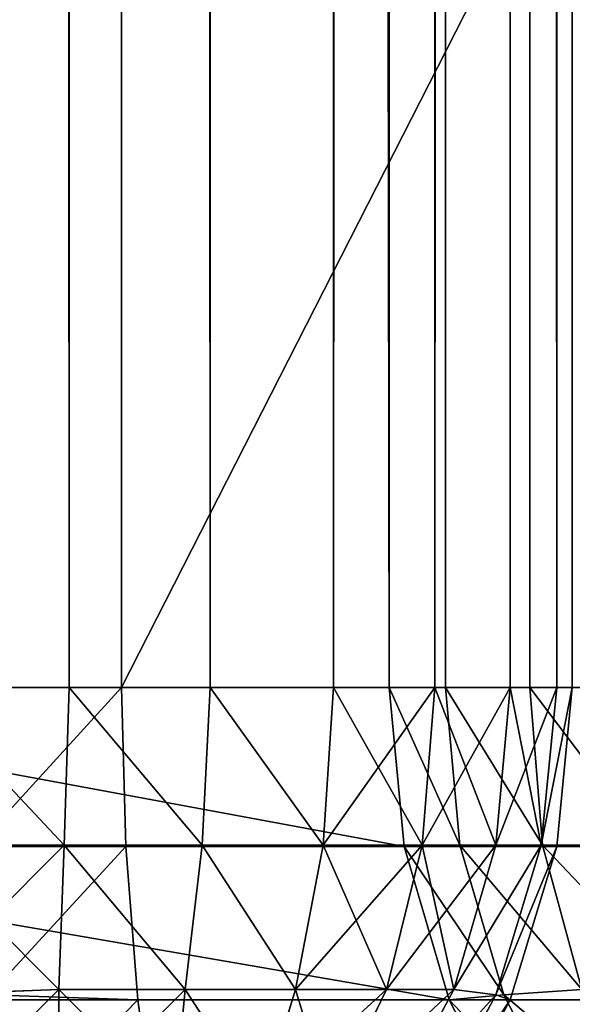
# Model space of a CAD drawing. Extents: x 927 to 6204, y 920 to 2980.
# Drawn here: x 4139 to 4141, y 951 to 955 of the extents above; entities that cross this region are included whole.
import ezdxf

# ---------------------------------------------------------------- set-up
doc = ezdxf.new("R2010")
doc.units = 0
doc.header["$LTSCALE"] = 25.4
doc.layers.get('0').update_dxf_attribs({"color": 13, "linetype": 'CONTINUOUS'})

# ---------------------------------------------------------------- blocks, each defined once
blk = doc.blocks.new('GROUP_34')
at = {"color": 0}
for p, q in [((-1.761, 3, 18.1631), (-1.761, 1997, 18.1631)), ((-1.761, 3, 18.1631), (-1.761, 1997, 18.1631)), ((-0.7765, 3, 2.8978), (-0.7765, 1997, 2.8978)), ((-0.7765, 3, 2.8978), (-0.7765, 1997, 2.8978)), ((-0.5693, 1997, 2.3474), (-0.5693, 3, 2.3474)), ((-0.5693, 1997, 2.3474), (-0.5693, 3, 2.3474)), ((-0.2587, 1997, 1.848), (-0.2587, 3, 1.848)), ((-0.2587, 1997, 1.848), (-0.2587, 3, 1.848)), ((-3.8823, 3, 14.4889), (-0.7765, 3, 2.8978)), ((-3.8823, 3, 14.4889), (-0.7765, 3, 2.8978)), ((-2.3114, 3, 17.956), (-1.761, 3, 18.1631)), ((-2.3114, 3, 17.956), (-1.761, 3, 18.1631)), ((-1.761, 3, 18.1631), (-1.746, 2.4147, 18.1074)), ((1014.9435, 3, 290.5883), (-1.761, 3, 18.1631)), ((-1.761, 3, 18.1631), (-1.746, 2.4147, 18.1074)), ((1014.9435, 3, 290.5883), (-1.761, 3, 18.1631)), ((-0.7765, 3, 2.8978), (-0.7208, 2.4147, 2.9127)), ((-0.7765, 3, 2.8978), (-0.7208, 2.4147, 2.9127)), ((-0.5693, 3, 2.3474), (-0.7765, 3, 2.8978)), ((-0.5693, 3, 2.3474), (-0.7765, 3, 2.8978)), ((-0.5693, 3, 2.3474), (-0.5161, 2.4204, 2.3674)), ((-0.5693, 3, 2.3474), (-0.5161, 2.4204, 2.3674)), ((-0.2587, 3, 1.848), (-0.5693, 3, 2.3474)), ((-0.2587, 3, 1.848), (-0.5693, 3, 2.3474)), ((-0.2587, 3, 1.848), (-0.2123, 2.4204, 1.8788)), ((-0.2587, 3, 1.848), (-0.2123, 2.4204, 1.8788)), ((0.1433, 3, 1.4187), (-0.2587, 3, 1.848)), ((0.1433, 3, 1.4187), (-0.2587, 3, 1.848)), ((-0.7208, 2.4147, 2.9127), (-3.8266, 2.4147, 14.5038)), ((-0.7208, 2.4147, 2.9127), (-3.8266, 2.4147, 14.5038)), ((-1.746, 2.4147, 18.1074), (-2.2913, 2.4204, 17.9028)), ((-1.746, 2.4147, 18.1074), (-2.2913, 2.4204, 17.9028)), ((1014.9584, 2.4147, 290.5326), (-1.746, 2.4147, 18.1074)), ((-1.746, 2.4147, 18.1074), (-1.7019, 1.8519, 17.9425)), ((1014.9584, 2.4147, 290.5326), (-1.746, 2.4147, 18.1074)), ((-1.746, 2.4147, 18.1074), (-1.7019, 1.8519, 17.9425)), ((-0.7208, 2.4147, 2.9127), (-0.5161, 2.4204, 2.3674)), ((-0.7208, 2.4147, 2.9127), (-0.5161, 2.4204, 2.3674)), ((-0.7208, 2.4147, 2.9127), (-0.5559, 1.8519, 2.9569)), ((-0.7208, 2.4147, 2.9127), (-0.5559, 1.8519, 2.9569)), ((-0.5161, 2.4204, 2.3674), (-0.3548, 1.8697, 2.4107)), ((-0.2123, 2.4204, 1.8788), (-0.5161, 2.4204, 2.3674)), ((-0.5161, 2.4204, 2.3674), (-0.3548, 1.8697, 2.4107)), ((-0.2123, 2.4204, 1.8788), (-0.5161, 2.4204, 2.3674)), ((0.181, 2.4204, 1.4588), (-0.2123, 2.4204, 1.8788)), ((-0.2123, 2.4204, 1.8788), (-0.0678, 1.8897, 1.9382)), ((-0.2123, 2.4204, 1.8788), (-0.0678, 1.8897, 1.9382)), ((0.181, 2.4204, 1.4588), (-0.2123, 2.4204, 1.8788)), ((-0.3548, 1.8697, 2.4107), (-0.0678, 1.8897, 1.9382)), ((-0.3548, 1.8697, 2.4107), (-0.0678, 1.8897, 1.9382)), ((-0.5559, 1.8519, 2.9569), (-3.6617, 1.8519, 14.548)), ((-0.5559, 1.8519, 2.9569), (-3.6617, 1.8519, 14.548)), ((-1.7019, 1.8519, 17.9425), (-2.2481, 1.8697, 17.7415)), ((-1.7019, 1.8519, 17.9425), (-2.2481, 1.8697, 17.7415)), ((1015.0026, 1.8519, 290.3677), (-1.7019, 1.8519, 17.9425)), ((-1.7019, 1.8519, 17.9425), (-1.6301, 1.3333, 17.6748)), ((1015.0026, 1.8519, 290.3677), (-1.7019, 1.8519, 17.9425)), ((-1.7019, 1.8519, 17.9425), (-1.6301, 1.3333, 17.6748)), ((-0.5559, 1.8519, 2.9569), (-0.3548, 1.8697, 2.4107)), ((-0.5559, 1.8519, 2.9569), (-0.3548, 1.8697, 2.4107)), ((-0.5559, 1.8519, 2.9569), (-0.2881, 1.3333, 3.0286)), ((-0.5559, 1.8519, 2.9569), (-0.2881, 1.3333, 3.0286)), ((-0.3548, 1.8697, 2.4107), (-0.0928, 1.3623, 2.4809)), ((-0.3548, 1.8697, 2.4107), (-0.0928, 1.3623, 2.4809))]:
    blk.add_line(p, q, dxfattribs=at)
mesh = blk.add_polyface(dxfattribs=at)
corners = [(-3.8823, 1997, 14.4889), (-0.7765, 3, 2.8978), (-3.8823, 3, 14.4889), (-0.7765, 1997, 2.8978)]
mesh.append_faces([[corners[k] for k in face] for face in [(0, 1, 2), (1, 0, 3)]], dxfattribs={"vtx0": -1, "color": 0})
mesh = blk.add_polyface(dxfattribs=at)
corners = [(-2.3114, 3, 17.956), (-1.761, 1997, 18.1631), (-2.3114, 1997, 17.956), (-1.761, 3, 18.1631)]
mesh.append_faces([[corners[k] for k in face] for face in [(0, 1, 2), (1, 0, 3)]], dxfattribs={"vtx0": -1, "color": 0})
at = {"color": 7}
mesh = blk.add_polyface(dxfattribs=at)
corners = [(-1.761, 3, 18.1631), (1014.9435, 1997, 290.5883), (-1.761, 1997, 18.1631), (1014.9435, 3, 290.5883)]
mesh.append_faces([[corners[k] for k in face] for face in [(0, 1, 2), (1, 0, 3)]], dxfattribs={"vtx0": -1, "color": 7})
at = {"color": 0}
mesh = blk.add_polyface(dxfattribs=at)
corners = [(-0.7765, 1997, 2.8978), (-0.5693, 3, 2.3474), (-0.7765, 3, 2.8978), (-0.5693, 1997, 2.3474)]
mesh.append_faces([[corners[k] for k in face] for face in [(0, 1, 2), (1, 0, 3)]], dxfattribs={"vtx0": -1, "color": 0})
mesh = blk.add_polyface(dxfattribs=at)
corners = [(-0.5693, 1997, 2.3474), (-0.2587, 3, 1.848), (-0.5693, 3, 2.3474), (-0.2587, 1997, 1.848)]
mesh.append_faces([[corners[k] for k in face] for face in [(0, 1, 2), (1, 0, 3)]], dxfattribs={"vtx0": -1, "color": 0})
mesh = blk.add_polyface(dxfattribs=at)
corners = [(-0.2587, 1997, 1.848), (0.1433, 3, 1.4187), (-0.2587, 3, 1.848), (0.1433, 1997, 1.4187)]
mesh.append_faces([[corners[k] for k in face] for face in [(0, 1, 2), (1, 0, 3)]], dxfattribs={"vtx0": -1, "color": 0})
mesh = blk.add_polyface(dxfattribs=at)
corners = [(-3.8823, 3, 14.4889), (-0.7208, 2.4147, 2.9127), (-3.8266, 2.4147, 14.5038), (-0.7765, 3, 2.8978)]
mesh.append_faces([[corners[k] for k in face] for face in [(0, 1, 2), (1, 0, 3)]], dxfattribs={"vtx0": -1, "color": 0})
mesh = blk.add_polyface(dxfattribs=at)
corners = [(-2.2913, 2.4204, 17.9028), (-1.761, 3, 18.1631), (-2.3114, 3, 17.956), (-1.746, 2.4147, 18.1074)]
mesh.append_faces([[corners[k] for k in face] for face in [(0, 1, 2), (1, 0, 3)]], dxfattribs={"vtx0": -1, "color": 0})
mesh = blk.add_polyface(dxfattribs=at)
corners = [(-1.746, 2.4147, 18.1074), (1014.9435, 3, 290.5883), (-1.761, 3, 18.1631), (1014.9584, 2.4147, 290.5326)]
mesh.append_faces([[corners[k] for k in face] for face in [(0, 1, 2), (1, 0, 3)]], dxfattribs={"vtx0": -1, "color": 0})
mesh = blk.add_polyface(dxfattribs=at)
corners = [(-0.7765, 3, 2.8978), (-0.5161, 2.4204, 2.3674), (-0.7208, 2.4147, 2.9127), (-0.5693, 3, 2.3474)]
mesh.append_faces([[corners[k] for k in face] for face in [(0, 1, 2), (1, 0, 3)]], dxfattribs={"vtx0": -1, "color": 0})
mesh = blk.add_polyface(dxfattribs=at)
corners = [(-0.5693, 3, 2.3474), (-0.2123, 2.4204, 1.8788), (-0.5161, 2.4204, 2.3674), (-0.2587, 3, 1.848)]
mesh.append_faces([[corners[k] for k in face] for face in [(0, 1, 2), (1, 0, 3)]], dxfattribs={"vtx0": -1, "color": 0})
mesh = blk.add_polyface(dxfattribs=at)
corners = [(-0.2587, 3, 1.848), (0.181, 2.4204, 1.4588), (-0.2123, 2.4204, 1.8788), (0.1433, 3, 1.4187)]
mesh.append_faces([[corners[k] for k in face] for face in [(0, 1, 2), (1, 0, 3)]], dxfattribs={"vtx0": -1, "color": 0})
mesh = blk.add_polyface(dxfattribs=at)
corners = [(-3.8266, 2.4147, 14.5038), (-0.5559, 1.8519, 2.9569), (-3.6617, 1.8519, 14.548), (-0.7208, 2.4147, 2.9127)]
mesh.append_faces([[corners[k] for k in face] for face in [(0, 1, 2), (1, 0, 3)]], dxfattribs={"vtx0": -1, "color": 0})
mesh = blk.add_polyface(dxfattribs=at)
corners = [(-2.2481, 1.8697, 17.7415), (-1.746, 2.4147, 18.1074), (-2.2913, 2.4204, 17.9028), (-1.7019, 1.8519, 17.9425)]
mesh.append_faces([[corners[k] for k in face] for face in [(0, 1, 2), (1, 0, 3)]], dxfattribs={"vtx0": -1, "color": 0})
mesh = blk.add_polyface(dxfattribs=at)
corners = [(-1.7019, 1.8519, 17.9425), (1014.9584, 2.4147, 290.5326), (-1.746, 2.4147, 18.1074), (1015.0026, 1.8519, 290.3677)]
mesh.append_faces([[corners[k] for k in face] for face in [(0, 1, 2), (1, 0, 3)]], dxfattribs={"vtx0": -1, "color": 0})
mesh = blk.add_polyface(dxfattribs=at)
corners = [(-0.7208, 2.4147, 2.9127), (-0.3548, 1.8697, 2.4107), (-0.5559, 1.8519, 2.9569), (-0.5161, 2.4204, 2.3674)]
mesh.append_faces([[corners[k] for k in face] for face in [(0, 1, 2), (1, 0, 3)]], dxfattribs={"vtx0": -1, "color": 0})
mesh = blk.add_polyface(dxfattribs=at)
corners = [(-0.5161, 2.4204, 2.3674), (-0.0678, 1.8897, 1.9382), (-0.3548, 1.8697, 2.4107), (-0.2123, 2.4204, 1.8788)]
mesh.append_faces([[corners[k] for k in face] for face in [(0, 1, 2), (1, 0, 3)]], dxfattribs={"vtx0": -1, "color": 0})
mesh = blk.add_polyface(dxfattribs=at)
corners = [(-0.2123, 2.4204, 1.8788), (0.2921, 1.8897, 1.5539), (-0.0678, 1.8897, 1.9382), (0.181, 2.4204, 1.4588)]
mesh.append_faces([[corners[k] for k in face] for face in [(0, 1, 2), (1, 0, 3)]], dxfattribs={"vtx0": -1, "color": 0})
mesh = blk.add_polyface(dxfattribs=at)
corners = [(-0.3548, 1.8697, 2.4107), (0.1719, 1.4253, 2.0024), (-0.0928, 1.3623, 2.4809), (-0.0678, 1.8897, 1.9382)]
mesh.append_faces([[corners[k] for k in face] for face in [(0, 1, 2), (1, 0, 3)]], dxfattribs={"vtx0": -1, "color": 0})
mesh = blk.add_polyface(dxfattribs=at)
corners = [(-3.6617, 1.8519, 14.548), (-0.2881, 1.3333, 3.0286), (-3.3939, 1.3333, 14.6197), (-0.5559, 1.8519, 2.9569)]
mesh.append_faces([[corners[k] for k in face] for face in [(0, 1, 2), (1, 0, 3)]], dxfattribs={"vtx0": -1, "color": 0})
mesh = blk.add_polyface(dxfattribs=at)
corners = [(-2.1779, 1.3623, 17.4795), (-1.7019, 1.8519, 17.9425), (-2.2481, 1.8697, 17.7415), (-1.6301, 1.3333, 17.6748)]
mesh.append_faces([[corners[k] for k in face] for face in [(0, 1, 2), (1, 0, 3)]], dxfattribs={"vtx0": -1, "color": 0})
mesh = blk.add_polyface(dxfattribs=at)
corners = [(-1.6301, 1.3333, 17.6748), (1015.0026, 1.8519, 290.3677), (-1.7019, 1.8519, 17.9425), (1015.0743, 1.3333, 290.0999)]
mesh.append_faces([[corners[k] for k in face] for face in [(0, 1, 2), (1, 0, 3)]], dxfattribs={"vtx0": -1, "color": 0})
mesh = blk.add_polyface(dxfattribs=at)
corners = [(-0.5559, 1.8519, 2.9569), (-0.0928, 1.3623, 2.4809), (-0.2881, 1.3333, 3.0286), (-0.3548, 1.8697, 2.4107)]
mesh.append_faces([[corners[k] for k in face] for face in [(0, 1, 2), (1, 0, 3)]], dxfattribs={"vtx0": -1, "color": 0})
blk = doc.blocks.new('GROUP_32')
at = {"color": 43}
for p, q in [((16.1481, 3, 799.545), (16.1481, 1997, 799.545)), ((16.1481, 3, 799.545), (16.1481, 1997, 799.545)), ((16.1481, 1997, 0.2284), (16.1481, 3, 0.2284)), ((16.1481, 1997, 0.2284), (16.1481, 3, 0.2284)), ((16.6667, 3, 799.2677), (16.6667, 1997, 799.2677)), ((16.6667, 3, 799.2677), (16.6667, 1997, 799.2677)), ((16.6667, 1997, 0.5056), (16.6667, 3, 0.5056)), ((16.6667, 1997, 0.5056), (16.6667, 3, 0.5056)), ((17.1213, 3, 798.8946), (17.1213, 1997, 798.8946)), ((17.1213, 3, 798.8946), (17.1213, 1997, 798.8946)), ((17.1213, 1997, 0.8787), (17.1213, 3, 0.8787)), ((17.1213, 1997, 0.8787), (17.1213, 3, 0.8787)), ((17.4944, 3, 798.44), (17.4944, 1997, 798.44)), ((17.4944, 3, 798.44), (17.4944, 1997, 798.44)), ((17.4944, 1997, 1.3333), (17.4944, 3, 1.3333)), ((17.4944, 1997, 1.3333), (17.4944, 3, 1.3333)), ((17.7716, 3, 797.9214), (17.7716, 1997, 797.9214)), ((17.7716, 3, 797.9214), (17.7716, 1997, 797.9214)), ((17.7716, 1997, 1.8519), (17.7716, 3, 1.8519)), ((17.7716, 1997, 1.8519), (17.7716, 3, 1.8519)), ((17.9424, 3, 797.3586), (17.9424, 1997, 797.3586)), ((17.9424, 3, 797.3586), (17.9424, 1997, 797.3586)), ((17.9424, 1997, 2.4147), (17.9424, 3, 2.4147)), ((17.9424, 1997, 2.4147), (17.9424, 3, 2.4147)), ((18, 3, 796.7733), (18, 1997, 796.7733)), ((18, 1997, 3), (18, 3, 3)), ((18, 3, 796.7733), (18, 1997, 796.7733)), ((18, 1997, 3), (18, 3, 3)), ((16.1481, 3, 0.2284), (15.5853, 3, 0.0576)), ((15.5853, 3, 799.7157), (16.1481, 3, 799.545)), ((15.5853, 3, 799.7157), (16.1481, 3, 799.545)), ((16.1481, 3, 0.2284), (15.5853, 3, 0.0576)), ((16.1481, 3, 0.2284), (16.1303, 2.4204, 0.2812)), ((16.1481, 3, 0.2284), (16.1303, 2.4204, 0.2812)), ((16.1481, 3, 799.545), (16.1303, 2.4204, 799.4921)), ((16.1481, 3, 799.545), (16.1303, 2.4204, 799.4921)), ((16.6667, 3, 0.5056), (16.1481, 3, 0.2284)), ((16.1481, 3, 799.545), (16.6667, 3, 799.2677)), ((16.1481, 3, 799.545), (16.6667, 3, 799.2677)), ((16.6667, 3, 0.5056), (16.1481, 3, 0.2284)), ((16.6667, 3, 0.5056), (16.6377, 2.4204, 0.5525)), ((16.6667, 3, 0.5056), (16.6377, 2.4204, 0.5525)), ((16.6667, 3, 799.2677), (16.6377, 2.4204, 799.2209)), ((16.6667, 3, 799.2677), (16.6377, 2.4204, 799.2209)), ((17.1213, 3, 0.8787), (16.6667, 3, 0.5056)), ((16.6667, 3, 799.2677), (17.1213, 3, 798.8946)), ((16.6667, 3, 799.2677), (17.1213, 3, 798.8946)), ((17.1213, 3, 0.8787), (16.6667, 3, 0.5056)), ((17.1213, 3, 0.8787), (17.0825, 2.4204, 0.9175)), ((17.1213, 3, 0.8787), (17.0825, 2.4204, 0.9175)), ((17.1213, 3, 798.8946), (17.0825, 2.4204, 798.8558)), ((17.1213, 3, 798.8946), (17.0825, 2.4204, 798.8558)), ((17.4944, 3, 1.3333), (17.1213, 3, 0.8787)), ((17.1213, 3, 798.8946), (17.4944, 3, 798.44)), ((17.1213, 3, 798.8946), (17.4944, 3, 798.44)), ((17.4944, 3, 1.3333), (17.1213, 3, 0.8787)), ((17.4944, 3, 1.3333), (17.4475, 2.4204, 1.3623)), ((17.4944, 3, 1.3333), (17.4475, 2.4204, 1.3623)), ((17.4944, 3, 798.44), (17.4475, 2.4204, 798.4111)), ((17.4944, 3, 798.44), (17.4475, 2.4204, 798.4111)), ((17.7716, 3, 1.8519), (17.4944, 3, 1.3333)), ((17.4944, 3, 798.44), (17.7716, 3, 797.9214)), ((17.4944, 3, 798.44), (17.7716, 3, 797.9214)), ((17.7716, 3, 1.8519), (17.4944, 3, 1.3333)), ((17.7716, 3, 1.8519), (17.7188, 2.4204, 1.8697)), ((17.7716, 3, 1.8519), (17.7188, 2.4204, 1.8697)), ((17.7716, 3, 797.9214), (17.7188, 2.4204, 797.9036)), ((17.7716, 3, 797.9214), (17.7188, 2.4204, 797.9036)), ((17.9424, 3, 2.4147), (17.7716, 3, 1.8519)), ((17.7716, 3, 797.9214), (17.9424, 3, 797.3586)), ((17.7716, 3, 797.9214), (17.9424, 3, 797.3586)), ((17.9424, 3, 2.4147), (17.7716, 3, 1.8519)), ((17.9424, 3, 2.4147), (17.8858, 2.4204, 2.4204)), ((17.9424, 3, 2.4147), (17.8858, 2.4204, 2.4204)), ((17.9424, 3, 797.3586), (17.8858, 2.4204, 797.353)), ((17.9424, 3, 797.3586), (17.8858, 2.4204, 797.353)), ((18, 3, 3), (17.9424, 3, 2.4147)), ((17.9424, 2.4147, 3), (18, 3, 3)), ((18, 3, 796.7733), (17.9424, 2.4147, 796.7733)), ((17.9424, 3, 797.3586), (18, 3, 796.7733)), ((18, 3, 796.7733), (17.9424, 2.4147, 796.7733)), ((17.9424, 2.4147, 3), (18, 3, 3)), ((17.9424, 3, 797.3586), (18, 3, 796.7733)), ((18, 3, 3), (17.9424, 3, 2.4147)), ((18, 3, 3), (18, 3, 796.7733)), ((18, 3, 3), (18, 3, 796.7733)), ((16.1303, 2.4204, 0.2812), (15.5796, 2.4204, 0.1142)), ((16.1303, 2.4204, 0.2812), (15.5796, 2.4204, 0.1142)), ((15.5796, 2.4204, 799.6591), (16.1303, 2.4204, 799.4921)), ((15.5796, 2.4204, 799.6591), (16.1303, 2.4204, 799.4921)), ((16.1303, 2.4204, 0.2812), (16.1103, 1.8897, 0.4361)), ((16.1303, 2.4204, 0.2812), (16.1103, 1.8897, 0.4361)), ((16.1303, 2.4204, 799.4921), (16.1103, 1.8897, 799.3372)), ((16.1303, 2.4204, 799.4921), (16.1103, 1.8897, 799.3372)), ((16.6377, 2.4204, 0.5525), (16.1303, 2.4204, 0.2812)), ((16.6377, 2.4204, 0.5525), (16.1303, 2.4204, 0.2812)), ((16.1303, 2.4204, 799.4921), (16.6377, 2.4204, 799.2209)), ((16.1303, 2.4204, 799.4921), (16.6377, 2.4204, 799.2209)), ((16.6377, 2.4204, 0.5525), (16.5747, 1.8897, 0.6843)), ((16.6377, 2.4204, 0.5525), (16.5747, 1.8897, 0.6843)), ((16.6377, 2.4204, 799.2209), (16.5747, 1.8897, 799.089)), ((16.6377, 2.4204, 799.2209), (16.5747, 1.8897, 799.089)), ((17.0825, 2.4204, 0.9175), (16.6377, 2.4204, 0.5525)), ((17.0825, 2.4204, 0.9175), (16.6377, 2.4204, 0.5525)), ((16.6377, 2.4204, 799.2209), (17.0825, 2.4204, 798.8558)), ((16.6377, 2.4204, 799.2209), (17.0825, 2.4204, 798.8558)), ((17.0825, 2.4204, 0.9175), (16.9817, 1.8897, 1.0183)), ((17.0825, 2.4204, 0.9175), (16.9817, 1.8897, 1.0183)), ((17.0825, 2.4204, 798.8558), (16.9817, 1.8897, 798.755)), ((17.0825, 2.4204, 798.8558), (16.9817, 1.8897, 798.755)), ((17.4475, 2.4204, 1.3623), (17.0825, 2.4204, 0.9175)), ((17.4475, 2.4204, 1.3623), (17.0825, 2.4204, 0.9175)), ((17.0825, 2.4204, 798.8558), (17.4475, 2.4204, 798.4111)), ((17.0825, 2.4204, 798.8558), (17.4475, 2.4204, 798.4111)), ((17.4475, 2.4204, 1.3623), (17.3157, 1.8897, 1.4253)), ((17.4475, 2.4204, 1.3623), (17.3157, 1.8897, 1.4253)), ((17.4475, 2.4204, 798.4111), (17.3157, 1.8897, 798.348)), ((17.4475, 2.4204, 798.4111), (17.3157, 1.8897, 798.348)), ((17.7188, 2.4204, 1.8697), (17.4475, 2.4204, 1.3623)), ((17.7188, 2.4204, 1.8697), (17.4475, 2.4204, 1.3623)), ((17.4475, 2.4204, 798.4111), (17.7188, 2.4204, 797.9036)), ((17.4475, 2.4204, 798.4111), (17.7188, 2.4204, 797.9036)), ((17.7188, 2.4204, 1.8697), (17.5639, 1.8897, 1.8897)), ((17.7188, 2.4204, 1.8697), (17.5639, 1.8897, 1.8897)), ((17.7188, 2.4204, 797.9036), (17.5639, 1.8897, 797.8837)), ((17.7188, 2.4204, 797.9036), (17.5639, 1.8897, 797.8837)), ((17.7188, 1.8697, 2.4204), (17.8858, 2.4204, 2.4204)), ((17.8858, 2.4204, 2.4204), (17.7188, 2.4204, 1.8697)), ((17.7188, 1.8697, 2.4204), (17.8858, 2.4204, 2.4204)), ((17.8858, 2.4204, 2.4204), (17.7188, 2.4204, 1.8697)), ((17.7188, 2.4204, 797.9036), (17.8858, 2.4204, 797.353)), ((17.8858, 2.4204, 797.353), (17.7188, 1.8697, 797.353)), ((17.7188, 2.4204, 797.9036), (17.8858, 2.4204, 797.353)), ((17.8858, 2.4204, 797.353), (17.7188, 1.8697, 797.353)), ((17.7716, 1.8519, 3), (17.9424, 2.4147, 3)), ((17.9424, 2.4147, 796.7733), (17.7716, 1.8519, 796.7733)), ((17.9424, 2.4147, 796.7733), (17.7716, 1.8519, 796.7733)), ((17.7716, 1.8519, 3), (17.9424, 2.4147, 3)), ((17.9424, 2.4147, 3), (17.8858, 2.4204, 2.4204)), ((17.9424, 2.4147, 3), (17.8858, 2.4204, 2.4204)), ((17.9424, 2.4147, 796.7733), (17.8858, 2.4204, 797.353)), ((17.9424, 2.4147, 796.7733), (17.8858, 2.4204, 797.353)), ((17.9424, 2.4147, 3), (17.9424, 2.4147, 796.7733)), ((17.9424, 2.4147, 3), (17.9424, 2.4147, 796.7733)), ((15.5796, 1.8697, 0.2812), (16.1103, 1.8897, 0.4361)), ((15.5796, 1.8697, 0.2812), (16.1103, 1.8897, 0.4361)), ((15.5796, 1.8697, 799.4921), (16.1103, 1.8897, 799.3372)), ((15.5796, 1.8697, 799.4921), (16.1103, 1.8897, 799.3372)), ((16.1103, 1.8897, 0.4361), (16.1103, 1.4253, 0.6843)), ((16.1103, 1.8897, 0.4361), (16.1103, 1.4253, 0.6843)), ((16.5747, 1.8897, 0.6843), (16.1103, 1.8897, 0.4361)), ((16.5747, 1.8897, 0.6843), (16.1103, 1.8897, 0.4361)), ((16.1103, 1.8897, 799.3372), (16.5747, 1.8897, 799.089)), ((16.1103, 1.8897, 799.3372), (16.5747, 1.8897, 799.089)), ((16.1103, 1.4253, 799.089), (16.1103, 1.8897, 799.3372)), ((16.1103, 1.4253, 799.089), (16.1103, 1.8897, 799.3372)), ((16.5747, 1.8897, 0.6843), (16.535, 1.465, 0.8901)), ((16.5747, 1.8897, 0.6843), (16.535, 1.465, 0.8901)), ((16.5747, 1.8897, 799.089), (16.535, 1.465, 798.8832)), ((16.5747, 1.8897, 799.089), (16.535, 1.465, 798.8832)), ((16.9817, 1.8897, 1.0183), (16.5747, 1.8897, 0.6843)), ((16.9817, 1.8897, 1.0183), (16.5747, 1.8897, 0.6843)), ((16.5747, 1.8897, 799.089), (16.9817, 1.8897, 798.755)), ((16.5747, 1.8897, 799.089), (16.9817, 1.8897, 798.755)), ((16.9817, 1.8897, 1.0183), (16.8507, 1.465, 1.1493)), ((16.9817, 1.8897, 1.0183), (16.8507, 1.465, 1.1493)), ((16.9817, 1.8897, 798.755), (16.8507, 1.465, 798.6241)), ((16.9817, 1.8897, 798.755), (16.8507, 1.465, 798.6241)), ((17.3157, 1.8897, 1.4253), (16.9817, 1.8897, 1.0183)), ((17.3157, 1.8897, 1.4253), (16.9817, 1.8897, 1.0183)), ((16.9817, 1.8897, 798.755), (17.3157, 1.8897, 798.348)), ((16.9817, 1.8897, 798.755), (17.3157, 1.8897, 798.348)), ((17.3157, 1.8897, 1.4253), (17.1099, 1.465, 1.465)), ((17.3157, 1.8897, 1.4253), (17.1099, 1.465, 1.465)), ((17.3157, 1.8897, 798.348), (17.1099, 1.465, 798.3084)), ((17.3157, 1.8897, 798.348), (17.1099, 1.465, 798.3084)), ((17.3157, 1.4253, 1.8897), (17.5639, 1.8897, 1.8897)), ((17.5639, 1.8897, 1.8897), (17.3157, 1.8897, 1.4253)), ((17.3157, 1.4253, 1.8897), (17.5639, 1.8897, 1.8897)), ((17.5639, 1.8897, 1.8897), (17.3157, 1.8897, 1.4253)), ((17.3157, 1.8897, 798.348), (17.5639, 1.8897, 797.8837)), ((17.5639, 1.8897, 797.8837), (17.3157, 1.4253, 797.8837)), ((17.3157, 1.8897, 798.348), (17.5639, 1.8897, 797.8837)), ((17.5639, 1.8897, 797.8837), (17.3157, 1.4253, 797.8837)), ((17.7188, 1.8697, 2.4204), (17.5639, 1.8897, 1.8897)), ((17.7188, 1.8697, 2.4204), (17.5639, 1.8897, 1.8897)), ((17.7188, 1.8697, 797.353), (17.5639, 1.8897, 797.8837)), ((17.7188, 1.8697, 797.353), (17.5639, 1.8897, 797.8837)), ((17.4475, 1.3623, 2.4204), (17.7188, 1.8697, 2.4204)), ((17.4475, 1.3623, 2.4204), (17.7188, 1.8697, 2.4204)), ((17.7188, 1.8697, 797.353), (17.4475, 1.3623, 797.353)), ((17.7188, 1.8697, 797.353), (17.4475, 1.3623, 797.353)), ((17.4944, 1.3333, 3), (17.7716, 1.8519, 3)), ((17.7716, 1.8519, 796.7733), (17.4944, 1.3333, 796.7733)), ((17.7716, 1.8519, 796.7733), (17.4944, 1.3333, 796.7733)), ((17.4944, 1.3333, 3), (17.7716, 1.8519, 3)), ((17.7716, 1.8519, 3), (17.7188, 1.8697, 2.4204)), ((17.7716, 1.8519, 3), (17.7188, 1.8697, 2.4204)), ((17.7716, 1.8519, 796.7733), (17.7188, 1.8697, 797.353)), ((17.7716, 1.8519, 796.7733), (17.7188, 1.8697, 797.353)), ((17.7716, 1.8519, 3), (17.7716, 1.8519, 796.7733)), ((17.7716, 1.8519, 3), (17.7716, 1.8519, 796.7733))]:
    blk.add_line(p, q, dxfattribs=at)
mesh = blk.add_polyface(dxfattribs=at)
corners = [(16.1481, 3, 799.545), (15.5853, 1997, 799.7157), (15.5853, 3, 799.7157), (16.1481, 1997, 799.545)]
mesh.append_faces([[corners[k] for k in face] for face in [(0, 1, 2), (1, 0, 3)]], dxfattribs={"vtx0": -1, "color": 43})
mesh = blk.add_polyface(dxfattribs=at)
corners = [(16.1481, 1997, 0.2284), (15.5853, 3, 0.0576), (15.5853, 1997, 0.0576), (16.1481, 3, 0.2284)]
mesh.append_faces([[corners[k] for k in face] for face in [(0, 1, 2), (1, 0, 3)]], dxfattribs={"vtx0": -1, "color": 43})
mesh = blk.add_polyface(dxfattribs=at)
corners = [(16.6667, 3, 799.2677), (16.1481, 1997, 799.545), (16.1481, 3, 799.545), (16.6667, 1997, 799.2677)]
mesh.append_faces([[corners[k] for k in face] for face in [(0, 1, 2), (1, 0, 3)]], dxfattribs={"vtx0": -1, "color": 43})
mesh = blk.add_polyface(dxfattribs=at)
corners = [(16.6667, 1997, 0.5056), (16.1481, 3, 0.2284), (16.1481, 1997, 0.2284), (16.6667, 3, 0.5056)]
mesh.append_faces([[corners[k] for k in face] for face in [(0, 1, 2), (1, 0, 3)]], dxfattribs={"vtx0": -1, "color": 43})
mesh = blk.add_polyface(dxfattribs=at)
corners = [(17.1213, 3, 798.8946), (16.6667, 1997, 799.2677), (16.6667, 3, 799.2677), (17.1213, 1997, 798.8946)]
mesh.append_faces([[corners[k] for k in face] for face in [(0, 1, 2), (1, 0, 3)]], dxfattribs={"vtx0": -1, "color": 43})
mesh = blk.add_polyface(dxfattribs=at)
corners = [(17.1213, 1997, 0.8787), (16.6667, 3, 0.5056), (16.6667, 1997, 0.5056), (17.1213, 3, 0.8787)]
mesh.append_faces([[corners[k] for k in face] for face in [(0, 1, 2), (1, 0, 3)]], dxfattribs={"vtx0": -1, "color": 43})
mesh = blk.add_polyface(dxfattribs=at)
corners = [(17.4944, 1997, 798.44), (17.1213, 3, 798.8946), (17.4944, 3, 798.44), (17.1213, 1997, 798.8946)]
mesh.append_faces([[corners[k] for k in face] for face in [(0, 1, 2), (1, 0, 3)]], dxfattribs={"vtx0": -1, "color": 43})
mesh = blk.add_polyface(dxfattribs=at)
corners = [(17.1213, 1997, 0.8787), (17.4944, 3, 1.3333), (17.1213, 3, 0.8787), (17.4944, 1997, 1.3333)]
mesh.append_faces([[corners[k] for k in face] for face in [(0, 1, 2), (1, 0, 3)]], dxfattribs={"vtx0": -1, "color": 43})
mesh = blk.add_polyface(dxfattribs=at)
corners = [(17.7716, 1997, 797.9214), (17.4944, 3, 798.44), (17.7716, 3, 797.9214), (17.4944, 1997, 798.44)]
mesh.append_faces([[corners[k] for k in face] for face in [(0, 1, 2), (1, 0, 3)]], dxfattribs={"vtx0": -1, "color": 43})
mesh = blk.add_polyface(dxfattribs=at)
corners = [(17.4944, 1997, 1.3333), (17.7716, 3, 1.8519), (17.4944, 3, 1.3333), (17.7716, 1997, 1.8519)]
mesh.append_faces([[corners[k] for k in face] for face in [(0, 1, 2), (1, 0, 3)]], dxfattribs={"vtx0": -1, "color": 43})
mesh = blk.add_polyface(dxfattribs=at)
corners = [(17.9424, 1997, 797.3586), (17.7716, 3, 797.9214), (17.9424, 3, 797.3586), (17.7716, 1997, 797.9214)]
mesh.append_faces([[corners[k] for k in face] for face in [(0, 1, 2), (1, 0, 3)]], dxfattribs={"vtx0": -1, "color": 43})
mesh = blk.add_polyface(dxfattribs=at)
corners = [(17.7716, 1997, 1.8519), (17.9424, 3, 2.4147), (17.7716, 3, 1.8519), (17.9424, 1997, 2.4147)]
mesh.append_faces([[corners[k] for k in face] for face in [(0, 1, 2), (1, 0, 3)]], dxfattribs={"vtx0": -1, "color": 43})
mesh = blk.add_polyface(dxfattribs=at)
corners = [(18, 1997, 796.7733), (17.9424, 3, 797.3586), (18, 3, 796.7733), (17.9424, 1997, 797.3586)]
mesh.append_faces([[corners[k] for k in face] for face in [(0, 1, 2), (1, 0, 3)]], dxfattribs={"vtx0": -1, "color": 43})
mesh = blk.add_polyface(dxfattribs=at)
corners = [(17.9424, 1997, 2.4147), (18, 3, 3), (17.9424, 3, 2.4147), (18, 1997, 3)]
mesh.append_faces([[corners[k] for k in face] for face in [(0, 1, 2), (1, 0, 3)]], dxfattribs={"vtx0": -1, "color": 43})
at = {"color": 7}
mesh = blk.add_polyface(dxfattribs=at)
corners = [(18, 1997, 3), (18, 3, 796.7733), (18, 3, 3), (18, 1997, 796.7733)]
mesh.append_faces([[corners[k] for k in face] for face in [(0, 1, 2), (1, 0, 3)]], dxfattribs={"vtx0": -1, "color": 7})
at = {"color": 43}
mesh = blk.add_polyface(dxfattribs=at)
corners = [(15.5853, 3, 0.0576), (16.1303, 2.4204, 0.2812), (15.5796, 2.4204, 0.1142), (16.1481, 3, 0.2284)]
mesh.append_faces([[corners[k] for k in face] for face in [(0, 1, 2), (1, 0, 3)]], dxfattribs={"vtx0": -1, "color": 43})
mesh = blk.add_polyface(dxfattribs=at)
corners = [(16.1303, 2.4204, 799.4921), (15.5853, 3, 799.7157), (15.5796, 2.4204, 799.6591), (16.1481, 3, 799.545)]
mesh.append_faces([[corners[k] for k in face] for face in [(0, 1, 2), (1, 0, 3)]], dxfattribs={"vtx0": -1, "color": 43})
mesh = blk.add_polyface(dxfattribs=at)
corners = [(16.1481, 3, 0.2284), (16.6377, 2.4204, 0.5525), (16.1303, 2.4204, 0.2812), (16.6667, 3, 0.5056)]
mesh.append_faces([[corners[k] for k in face] for face in [(0, 1, 2), (1, 0, 3)]], dxfattribs={"vtx0": -1, "color": 43})
mesh = blk.add_polyface(dxfattribs=at)
corners = [(16.6377, 2.4204, 799.2209), (16.1481, 3, 799.545), (16.1303, 2.4204, 799.4921), (16.6667, 3, 799.2677)]
mesh.append_faces([[corners[k] for k in face] for face in [(0, 1, 2), (1, 0, 3)]], dxfattribs={"vtx0": -1, "color": 43})
mesh = blk.add_polyface(dxfattribs=at)
corners = [(16.6667, 3, 0.5056), (17.0825, 2.4204, 0.9175), (16.6377, 2.4204, 0.5525), (17.1213, 3, 0.8787)]
mesh.append_faces([[corners[k] for k in face] for face in [(0, 1, 2), (1, 0, 3)]], dxfattribs={"vtx0": -1, "color": 43})
mesh = blk.add_polyface(dxfattribs=at)
corners = [(17.0825, 2.4204, 798.8558), (16.6667, 3, 799.2677), (16.6377, 2.4204, 799.2209), (17.1213, 3, 798.8946)]
mesh.append_faces([[corners[k] for k in face] for face in [(0, 1, 2), (1, 0, 3)]], dxfattribs={"vtx0": -1, "color": 43})
mesh = blk.add_polyface(dxfattribs=at)
corners = [(17.1213, 3, 0.8787), (17.4475, 2.4204, 1.3623), (17.0825, 2.4204, 0.9175), (17.4944, 3, 1.3333)]
mesh.append_faces([[corners[k] for k in face] for face in [(0, 1, 2), (1, 0, 3)]], dxfattribs={"vtx0": -1, "color": 43})
mesh = blk.add_polyface(dxfattribs=at)
corners = [(17.4944, 3, 798.44), (17.0825, 2.4204, 798.8558), (17.4475, 2.4204, 798.4111), (17.1213, 3, 798.8946)]
mesh.append_faces([[corners[k] for k in face] for face in [(0, 1, 2), (1, 0, 3)]], dxfattribs={"vtx0": -1, "color": 43})
mesh = blk.add_polyface(dxfattribs=at)
corners = [(17.4944, 3, 1.3333), (17.7188, 2.4204, 1.8697), (17.4475, 2.4204, 1.3623), (17.7716, 3, 1.8519)]
mesh.append_faces([[corners[k] for k in face] for face in [(0, 1, 2), (1, 0, 3)]], dxfattribs={"vtx0": -1, "color": 43})
mesh = blk.add_polyface(dxfattribs=at)
corners = [(17.7716, 3, 797.9214), (17.4475, 2.4204, 798.4111), (17.7188, 2.4204, 797.9036), (17.4944, 3, 798.44)]
mesh.append_faces([[corners[k] for k in face] for face in [(0, 1, 2), (1, 0, 3)]], dxfattribs={"vtx0": -1, "color": 43})
mesh = blk.add_polyface(dxfattribs=at)
corners = [(17.7716, 3, 1.8519), (17.8858, 2.4204, 2.4204), (17.7188, 2.4204, 1.8697), (17.9424, 3, 2.4147)]
mesh.append_faces([[corners[k] for k in face] for face in [(0, 1, 2), (1, 0, 3)]], dxfattribs={"vtx0": -1, "color": 43})
mesh = blk.add_polyface(dxfattribs=at)
corners = [(17.9424, 3, 797.3586), (17.7188, 2.4204, 797.9036), (17.8858, 2.4204, 797.353), (17.7716, 3, 797.9214)]
mesh.append_faces([[corners[k] for k in face] for face in [(0, 1, 2), (1, 0, 3)]], dxfattribs={"vtx0": -1, "color": 43})
mesh = blk.add_polyface(dxfattribs=at)
corners = [(17.8858, 2.4204, 2.4204), (18, 3, 3), (17.9424, 2.4147, 3), (17.9424, 3, 2.4147)]
mesh.append_faces([[corners[k] for k in face] for face in [(0, 1, 2), (1, 0, 3)]], dxfattribs={"vtx0": -1, "color": 43})
mesh = blk.add_polyface(dxfattribs=at)
corners = [(18, 3, 796.7733), (17.8858, 2.4204, 797.353), (17.9424, 2.4147, 796.7733), (17.9424, 3, 797.3586)]
mesh.append_faces([[corners[k] for k in face] for face in [(0, 1, 2), (1, 0, 3)]], dxfattribs={"vtx0": -1, "color": 43})
mesh = blk.add_polyface(dxfattribs=at)
corners = [(18, 3, 3), (17.9424, 2.4147, 796.7733), (17.9424, 2.4147, 3), (18, 3, 796.7733)]
mesh.append_faces([[corners[k] for k in face] for face in [(0, 1, 2), (1, 0, 3)]], dxfattribs={"vtx0": -1, "color": 43})
mesh = blk.add_polyface(dxfattribs=at)
corners = [(16.1303, 2.4204, 0.2812), (15.5796, 1.8697, 0.2812), (15.5796, 2.4204, 0.1142), (16.1103, 1.8897, 0.4361)]
mesh.append_faces([[corners[k] for k in face] for face in [(0, 1, 2), (1, 0, 3)]], dxfattribs={"vtx0": -1, "color": 43})
mesh = blk.add_polyface(dxfattribs=at)
corners = [(16.1103, 1.8897, 799.3372), (15.5796, 2.4204, 799.6591), (15.5796, 1.8697, 799.4921), (16.1303, 2.4204, 799.4921)]
mesh.append_faces([[corners[k] for k in face] for face in [(0, 1, 2), (1, 0, 3)]], dxfattribs={"vtx0": -1, "color": 43})
mesh = blk.add_polyface(dxfattribs=at)
corners = [(16.1303, 2.4204, 0.2812), (16.5747, 1.8897, 0.6843), (16.1103, 1.8897, 0.4361), (16.6377, 2.4204, 0.5525)]
mesh.append_faces([[corners[k] for k in face] for face in [(0, 1, 2), (1, 0, 3)]], dxfattribs={"vtx0": -1, "color": 43})
mesh = blk.add_polyface(dxfattribs=at)
corners = [(16.5747, 1.8897, 799.089), (16.1303, 2.4204, 799.4921), (16.1103, 1.8897, 799.3372), (16.6377, 2.4204, 799.2209)]
mesh.append_faces([[corners[k] for k in face] for face in [(0, 1, 2), (1, 0, 3)]], dxfattribs={"vtx0": -1, "color": 43})
mesh = blk.add_polyface(dxfattribs=at)
corners = [(16.6377, 2.4204, 0.5525), (16.9817, 1.8897, 1.0183), (16.5747, 1.8897, 0.6843), (17.0825, 2.4204, 0.9175)]
mesh.append_faces([[corners[k] for k in face] for face in [(0, 1, 2), (1, 0, 3)]], dxfattribs={"vtx0": -1, "color": 43})
mesh = blk.add_polyface(dxfattribs=at)
corners = [(16.9817, 1.8897, 798.755), (16.6377, 2.4204, 799.2209), (16.5747, 1.8897, 799.089), (17.0825, 2.4204, 798.8558)]
mesh.append_faces([[corners[k] for k in face] for face in [(0, 1, 2), (1, 0, 3)]], dxfattribs={"vtx0": -1, "color": 43})
mesh = blk.add_polyface(dxfattribs=at)
corners = [(17.0825, 2.4204, 0.9175), (17.3157, 1.8897, 1.4253), (16.9817, 1.8897, 1.0183), (17.4475, 2.4204, 1.3623)]
mesh.append_faces([[corners[k] for k in face] for face in [(0, 1, 2), (1, 0, 3)]], dxfattribs={"vtx0": -1, "color": 43})
mesh = blk.add_polyface(dxfattribs=at)
corners = [(17.4475, 2.4204, 798.4111), (16.9817, 1.8897, 798.755), (17.3157, 1.8897, 798.348), (17.0825, 2.4204, 798.8558)]
mesh.append_faces([[corners[k] for k in face] for face in [(0, 1, 2), (1, 0, 3)]], dxfattribs={"vtx0": -1, "color": 43})
mesh = blk.add_polyface(dxfattribs=at)
corners = [(17.4475, 2.4204, 1.3623), (17.5639, 1.8897, 1.8897), (17.3157, 1.8897, 1.4253), (17.7188, 2.4204, 1.8697)]
mesh.append_faces([[corners[k] for k in face] for face in [(0, 1, 2), (1, 0, 3)]], dxfattribs={"vtx0": -1, "color": 43})
mesh = blk.add_polyface(dxfattribs=at)
corners = [(17.7188, 2.4204, 797.9036), (17.3157, 1.8897, 798.348), (17.5639, 1.8897, 797.8837), (17.4475, 2.4204, 798.4111)]
mesh.append_faces([[corners[k] for k in face] for face in [(0, 1, 2), (1, 0, 3)]], dxfattribs={"vtx0": -1, "color": 43})
mesh = blk.add_polyface(dxfattribs=at)
corners = [(17.5639, 1.8897, 1.8897), (17.8858, 2.4204, 2.4204), (17.7188, 1.8697, 2.4204), (17.7188, 2.4204, 1.8697)]
mesh.append_faces([[corners[k] for k in face] for face in [(0, 1, 2), (1, 0, 3)]], dxfattribs={"vtx0": -1, "color": 43})
mesh = blk.add_polyface(dxfattribs=at)
corners = [(17.8858, 2.4204, 797.353), (17.5639, 1.8897, 797.8837), (17.7188, 1.8697, 797.353), (17.7188, 2.4204, 797.9036)]
mesh.append_faces([[corners[k] for k in face] for face in [(0, 1, 2), (1, 0, 3)]], dxfattribs={"vtx0": -1, "color": 43})
mesh = blk.add_polyface(dxfattribs=at)
corners = [(17.7188, 1.8697, 2.4204), (17.9424, 2.4147, 3), (17.7716, 1.8519, 3), (17.8858, 2.4204, 2.4204)]
mesh.append_faces([[corners[k] for k in face] for face in [(0, 1, 2), (1, 0, 3)]], dxfattribs={"vtx0": -1, "color": 43})
mesh = blk.add_polyface(dxfattribs=at)
corners = [(17.9424, 2.4147, 796.7733), (17.7188, 1.8697, 797.353), (17.7716, 1.8519, 796.7733), (17.8858, 2.4204, 797.353)]
mesh.append_faces([[corners[k] for k in face] for face in [(0, 1, 2), (1, 0, 3)]], dxfattribs={"vtx0": -1, "color": 43})
mesh = blk.add_polyface(dxfattribs=at)
corners = [(17.9424, 2.4147, 3), (17.7716, 1.8519, 796.7733), (17.7716, 1.8519, 3), (17.9424, 2.4147, 796.7733)]
mesh.append_faces([[corners[k] for k in face] for face in [(0, 1, 2), (1, 0, 3)]], dxfattribs={"vtx0": -1, "color": 43})
mesh = blk.add_polyface(dxfattribs=at)
corners = [(16.1103, 1.8897, 0.4361), (15.5796, 1.3623, 0.5525), (15.5796, 1.8697, 0.2812), (16.1103, 1.4253, 0.6843)]
mesh.append_faces([[corners[k] for k in face] for face in [(0, 1, 2), (1, 0, 3)]], dxfattribs={"vtx0": -1, "color": 43})
mesh = blk.add_polyface(dxfattribs=at)
corners = [(16.1103, 1.4253, 799.089), (15.5796, 1.8697, 799.4921), (15.5796, 1.3623, 799.2209), (16.1103, 1.8897, 799.3372)]
mesh.append_faces([[corners[k] for k in face] for face in [(0, 1, 2), (1, 0, 3)]], dxfattribs={"vtx0": -1, "color": 43})
mesh = blk.add_polyface(dxfattribs=at)
corners = [(16.5747, 1.8897, 0.6843), (16.1103, 1.4253, 0.6843), (16.1103, 1.8897, 0.4361), (16.535, 1.465, 0.8901)]
mesh.append_faces([[corners[k] for k in face] for face in [(0, 1, 2), (1, 0, 3)]], dxfattribs={"vtx0": -1, "color": 43})
mesh = blk.add_polyface(dxfattribs=at)
corners = [(16.535, 1.465, 798.8832), (16.1103, 1.8897, 799.3372), (16.1103, 1.4253, 799.089), (16.5747, 1.8897, 799.089)]
mesh.append_faces([[corners[k] for k in face] for face in [(0, 1, 2), (1, 0, 3)]], dxfattribs={"vtx0": -1, "color": 43})
mesh = blk.add_polyface(dxfattribs=at)
corners = [(16.5747, 1.8897, 0.6843), (16.8507, 1.465, 1.1493), (16.535, 1.465, 0.8901), (16.9817, 1.8897, 1.0183)]
mesh.append_faces([[corners[k] for k in face] for face in [(0, 1, 2), (1, 0, 3)]], dxfattribs={"vtx0": -1, "color": 43})
mesh = blk.add_polyface(dxfattribs=at)
corners = [(16.8507, 1.465, 798.6241), (16.5747, 1.8897, 799.089), (16.535, 1.465, 798.8832), (16.9817, 1.8897, 798.755)]
mesh.append_faces([[corners[k] for k in face] for face in [(0, 1, 2), (1, 0, 3)]], dxfattribs={"vtx0": -1, "color": 43})
mesh = blk.add_polyface(dxfattribs=at)
corners = [(16.9817, 1.8897, 1.0183), (17.1099, 1.465, 1.465), (16.8507, 1.465, 1.1493), (17.3157, 1.8897, 1.4253)]
mesh.append_faces([[corners[k] for k in face] for face in [(0, 1, 2), (1, 0, 3)]], dxfattribs={"vtx0": -1, "color": 43})
mesh = blk.add_polyface(dxfattribs=at)
corners = [(17.3157, 1.8897, 798.348), (16.8507, 1.465, 798.6241), (17.1099, 1.465, 798.3084), (16.9817, 1.8897, 798.755)]
mesh.append_faces([[corners[k] for k in face] for face in [(0, 1, 2), (1, 0, 3)]], dxfattribs={"vtx0": -1, "color": 43})
mesh = blk.add_polyface(dxfattribs=at)
corners = [(17.1099, 1.465, 1.465), (17.5639, 1.8897, 1.8897), (17.3157, 1.4253, 1.8897), (17.3157, 1.8897, 1.4253)]
mesh.append_faces([[corners[k] for k in face] for face in [(0, 1, 2), (1, 0, 3)]], dxfattribs={"vtx0": -1, "color": 43})
mesh = blk.add_polyface(dxfattribs=at)
corners = [(17.5639, 1.8897, 797.8837), (17.1099, 1.465, 798.3084), (17.3157, 1.4253, 797.8837), (17.3157, 1.8897, 798.348)]
mesh.append_faces([[corners[k] for k in face] for face in [(0, 1, 2), (1, 0, 3)]], dxfattribs={"vtx0": -1, "color": 43})
mesh = blk.add_polyface(dxfattribs=at)
corners = [(17.3157, 1.4253, 1.8897), (17.7188, 1.8697, 2.4204), (17.4475, 1.3623, 2.4204), (17.5639, 1.8897, 1.8897)]
mesh.append_faces([[corners[k] for k in face] for face in [(0, 1, 2), (1, 0, 3)]], dxfattribs={"vtx0": -1, "color": 43})
mesh = blk.add_polyface(dxfattribs=at)
corners = [(17.7188, 1.8697, 797.353), (17.3157, 1.4253, 797.8837), (17.4475, 1.3623, 797.353), (17.5639, 1.8897, 797.8837)]
mesh.append_faces([[corners[k] for k in face] for face in [(0, 1, 2), (1, 0, 3)]], dxfattribs={"vtx0": -1, "color": 43})
mesh = blk.add_polyface(dxfattribs=at)
corners = [(17.4475, 1.3623, 2.4204), (17.7716, 1.8519, 3), (17.4944, 1.3333, 3), (17.7188, 1.8697, 2.4204)]
mesh.append_faces([[corners[k] for k in face] for face in [(0, 1, 2), (1, 0, 3)]], dxfattribs={"vtx0": -1, "color": 43})
mesh = blk.add_polyface(dxfattribs=at)
corners = [(17.7716, 1.8519, 796.7733), (17.4475, 1.3623, 797.353), (17.4944, 1.3333, 796.7733), (17.7188, 1.8697, 797.353)]
mesh.append_faces([[corners[k] for k in face] for face in [(0, 1, 2), (1, 0, 3)]], dxfattribs={"vtx0": -1, "color": 43})
mesh = blk.add_polyface(dxfattribs=at)
corners = [(17.7716, 1.8519, 3), (17.4944, 1.3333, 796.7733), (17.4944, 1.3333, 3), (17.7716, 1.8519, 796.7733)]
mesh.append_faces([[corners[k] for k in face] for face in [(0, 1, 2), (1, 0, 3)]], dxfattribs={"vtx0": -1, "color": 43})
blk = doc.blocks.new('GROUP_5')
at = {"color": 43}
for name, p in [('GROUP_32', (0, 30, 465)), ('GROUP_34', (18.1022, 30, 1616.1735))]:
    blk.add_blockref(name, p, dxfattribs=at)

msp = doc.modelspace()

# ---------------------------------------------------------------- block references
at = {"color": 0}
msp.add_blockref('GROUP_5', (4123.3313, 919.633, -10), dxfattribs=at)

doc.saveas('drawing.dxf')
